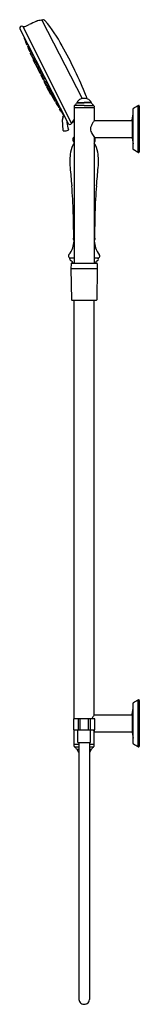
# Model space of a CAD drawing. Units: inches. Extents: x 467.4 to 473.1, y 49.9 to 96.3.
import ezdxf

# ---------------------------------------------------------------- set-up
doc = ezdxf.new("R2010")
doc.units = ezdxf.units.IN
doc.header["$LTSCALE"] = 0.64311
doc.header["$MEASUREMENT"] = 0
doc.layers.get('0').update_dxf_attribs({"color": 255, "linetype": 'CONTINUOUS'})
doc.layers.get('Defpoints').update_dxf_attribs({"linetype": 'CONTINUOUS'})
doc.styles.get("Standard").update_dxf_attribs({"font": 'txt', "width": 0.8})

msp = doc.modelspace()

# ---------------------------------------------------------------- linework, layer by layer
for p, q in [((468.483, 96.264), (470.38, 92.57)), ((467.447, 95.854), (469.722, 91.39)), ((467.578, 95.964), (469.88, 91.395)), ((467.658, 95.441), (467.645, 95.435)), ((467.7, 95.293), (467.729, 95.301)), ((467.702, 95.24), (467.754, 95.119)), ((467.743, 95.273), (467.707, 95.253)), ((467.766, 95.113), (467.817, 95.128)), ((467.816, 95.128), (467.845, 95.058)), ((467.851, 95.062), (467.814, 95.04)), ((467.847, 94.938), (467.843, 94.935)), ((467.875, 94.901), (467.892, 94.907)), ((467.897, 94.973), (467.882, 94.965)), ((467.908, 94.798), (467.953, 94.814)), ((467.98, 94.738), (467.935, 94.708)), ((467.94, 94.824), (467.968, 94.832)), ((467.953, 94.814), (467.948, 94.827)), ((467.948, 94.812), (468.038, 94.607)), ((468.006, 94.574), (468.014, 94.577)), ((468.016, 94.572), (468.008, 94.567)), ((468.063, 94.622), (468.017, 94.593)), ((468.063, 94.622), (468.13, 94.474)), ((468.071, 94.384), (468.251, 94.032)), ((468.078, 94.432), (468.104, 94.442)), ((468.11, 94.428), (468.08, 94.412)), ((468.083, 94.457), (468.127, 94.472)), ((468.146, 94.484), (468.107, 94.461)), ((468.188, 94.292), (468.152, 94.272)), ((468.169, 94.322), (468.184, 94.289)), ((468.172, 94.323), (468.219, 94.339)), ((468.188, 94.292), (468.235, 94.199)), ((468.25, 94.21), (468.205, 94.18)), ((468.25, 94.21), (468.288, 94.143)), ((468.271, 93.992), (468.379, 93.779)), ((468.275, 94.045), (468.318, 94.062)), ((468.279, 94.022), (468.309, 94.037)), ((468.316, 94.039), (468.28, 94.02)), ((468.31, 94.161), (468.293, 94.15)), ((468.309, 94.037), (468.301, 94.055)), ((468.306, 94.035), (468.306, 94.034)), ((468.316, 94.039), (468.332, 94.011)), ((468.317, 94.001), (468.344, 94.019)), ((468.358, 94.013), (468.381, 94.021)), ((468.434, 93.884), (468.371, 94.017)), ((468.434, 93.884), (468.385, 93.865)), ((468.44, 93.786), (468.401, 93.872)), ((468.407, 93.77), (468.44, 93.786)), ((468.418, 93.775), (468.45, 93.711)), ((468.474, 93.724), (468.44, 93.706)), ((468.474, 93.724), (468.504, 93.671)), ((468.431, 93.678), (468.539, 93.465)), ((468.518, 93.68), (468.475, 93.651)), ((468.548, 93.694), (468.507, 93.668)), ((468.518, 93.68), (468.52, 93.676)), ((468.544, 93.516), (468.592, 93.534)), ((468.567, 93.456), (468.602, 93.473)), ((468.577, 93.533), (468.621, 93.55)), ((468.602, 93.473), (468.577, 93.529)), ((468.61, 93.397), (468.578, 93.461)), ((468.592, 93.534), (468.591, 93.538)), ((468.699, 93.151), (468.591, 93.364)), ((468.6, 93.392), (468.632, 93.409)), ((468.632, 93.409), (468.678, 93.327)), ((468.708, 93.347), (468.664, 93.318)), ((468.708, 93.347), (468.779, 93.217)), ((468.899, 92.759), (468.72, 93.112)), ((468.764, 93.16), (468.727, 93.142)), ((468.728, 93.14), (468.758, 93.155)), ((468.734, 93.183), (468.764, 93.195)), ((468.745, 93.123), (468.783, 93.148)), ((468.764, 93.16), (468.75, 93.189)), ((468.755, 93.154), (468.754, 93.155)), ((468.758, 93.155), (468.768, 93.138)), ((468.768, 93.209), (468.788, 93.223)), ((468.863, 93.006), (468.813, 92.987)), ((468.863, 93.006), (468.831, 93.076)), ((468.859, 93.084), (468.841, 93.076)), ((468.893, 92.908), (468.846, 93)), ((468.893, 92.908), (468.856, 92.89)), ((468.907, 92.874), (468.889, 92.906)), ((468.909, 92.876), (468.95, 92.905)), ((468.957, 92.765), (468.927, 92.75)), ((468.942, 92.736), (468.966, 92.752)), ((468.965, 92.726), (469.003, 92.752)), ((469.024, 92.761), (468.982, 92.743)), ((469.087, 92.612), (469.007, 92.753)), ((469.019, 92.604), (469.01, 92.6)), ((469.014, 92.595), (469.022, 92.599)), ((469.087, 92.612), (469.036, 92.592)), ((469.173, 92.408), (469.06, 92.601)), ((469.132, 92.477), (469.082, 92.459)), ((469.138, 92.384), (469.177, 92.411)), ((469.177, 92.411), (469.185, 92.399)), ((469.178, 92.394), (469.201, 92.412)), ((470.131, 92.367), (470.468, 92.367)), ((470.138, 92.379), (470.468, 92.379)), ((470.138, 92.379), (470.138, 92.376)), ((470.138, 92.377), (470.468, 92.377)), ((470.798, 92.379), (470.468, 92.379)), ((470.798, 92.377), (470.468, 92.377)), ((470.805, 92.367), (470.468, 92.367)), ((470.798, 92.379), (470.798, 92.376)), ((469.202, 92.296), (469.217, 92.307)), ((469.216, 92.252), (469.211, 92.25)), ((469.273, 92.272), (469.258, 92.265)), ((469.318, 92.183), (469.279, 92.165)), ((469.375, 91.957), (469.307, 92.071)), ((469.31, 92.084), (469.352, 92.116)), ((469.352, 92.115), (469.312, 92.18)), ((469.426, 91.971), (469.388, 91.953)), ((469.416, 91.924), (469.44, 91.943)), ((470.94, 92.137), (469.995, 92.137)), ((469.995, 92.137), (469.995, 84.817)), ((470.002, 92.215), (470, 92.158)), ((470.468, 92.248), (470.02, 92.248)), ((470.468, 92.248), (470.916, 92.248)), ((470.934, 92.215), (470.936, 92.158)), ((470.94, 92.137), (470.94, 91.537)), ((472.769, 90.187), (472.769, 92.087)), ((473.004, 90.028), (473.004, 92.246)), ((473.059, 92.217), (473.059, 90.057)), ((469.479, 91.071), (469.445, 91.575)), ((469.473, 91.699), (469.522, 91.783)), ((469.512, 91.803), (469.499, 91.797)), ((470.94, 91.537), (472.729, 91.537)), ((472.729, 91.566), (472.769, 91.832)), ((472.729, 91.566), (472.729, 90.708)), ((469.948, 90.572), (469.948, 90.704)), ((469.968, 90.738), (469.995, 90.738)), ((469.979, 90.533), (469.995, 90.533)), ((470.94, 90.749), (470.94, 84.817)), ((470.94, 90.738), (470.942, 90.738)), ((470.94, 90.533), (470.957, 90.533)), ((470.948, 90.737), (472.729, 90.737)), ((470.988, 90.572), (470.988, 90.7)), ((472.729, 90.708), (472.769, 90.442)), ((469.98, 86.034), (469.995, 86.034)), ((469.994, 85.844), (469.994, 85.844)), ((469.994, 85.844), (469.995, 85.844)), ((470.94, 86.034), (470.956, 86.034)), ((470.94, 85.844), (470.941, 85.844)), ((469.785, 85.059), (469.995, 85.059)), ((470.94, 85.059), (471.151, 85.059)), ((469.852, 84.783), (469.848, 84.568)), ((469.848, 84.568), (469.848, 84.566)), ((469.848, 84.568), (471.088, 84.568)), ((469.848, 84.566), (469.874, 83.091)), ((469.848, 84.566), (471.088, 84.566)), ((469.887, 84.817), (471.049, 84.817)), ((471.088, 84.566), (471.062, 83.091)), ((471.084, 84.783), (471.088, 84.568)), ((471.088, 84.568), (471.088, 84.566)), ((471.027, 83.057), (469.909, 83.057)), ((469.995, 63.34), (469.995, 83.057)), ((470.94, 63.537), (470.94, 83.057)), ((472.769, 62.187), (472.769, 64.087)), ((473.004, 62.028), (473.004, 64.246)), ((473.059, 64.217), (473.059, 62.057)), ((472.729, 63.566), (472.769, 63.832)), ((472.729, 63.566), (472.729, 62.708)), ((470.963, 63.34), (469.973, 63.34)), ((469.973, 63.34), (469.973, 62.828)), ((470.184, 63.34), (470.184, 62.828)), ((470.273, 63.34), (470.273, 62.828)), ((470.663, 63.34), (470.663, 62.828)), ((470.751, 63.34), (470.751, 62.828)), ((470.94, 63.537), (472.729, 63.537)), ((470.963, 62.828), (470.963, 63.34)), ((469.973, 62.828), (470.963, 62.828)), ((469.995, 62.137), (469.995, 62.828)), ((470.173, 62.238), (470.173, 62.828)), ((470.762, 62.238), (470.762, 62.828)), ((470.94, 62.137), (470.94, 62.749)), ((470.94, 62.738), (470.942, 62.738)), ((470.948, 62.737), (472.729, 62.737)), ((472.729, 62.708), (472.769, 62.442)), ((470.173, 62.238), (470.762, 62.238)), ((470.218, 62.238), (470.218, 50.13)), ((470.718, 62.238), (470.718, 50.119)), ((470.218, 62.137), (469.995, 62.137)), ((470.002, 62.059), (470, 62.116)), ((470.02, 62.027), (470.218, 62.027)), ((470.218, 61.907), (470.131, 61.907)), ((470.218, 61.898), (470.138, 61.898)), ((470.138, 61.896), (470.138, 61.898)), ((470.218, 61.896), (470.138, 61.896)), ((470.94, 62.137), (470.718, 62.137)), ((470.718, 62.027), (470.916, 62.027)), ((470.805, 61.907), (470.718, 61.907)), ((470.798, 61.898), (470.718, 61.898)), ((470.798, 61.896), (470.718, 61.896)), ((470.798, 61.896), (470.798, 61.898)), ((470.934, 62.059), (470.936, 62.116))]:
    msp.add_line(p, q)
for centre, radius, start, end in [((467.213, 97.304), 1.423, 292.5396, 298.3054), ((469.02, 94.079), 2.274, 110.6047, 119.8569), ((468.51, 95.379), 0.877, 93.5728, 109.3293), ((468.453, 96.305), 0.0504, 272.261, 306.9215), ((468.542, 96.186), 0.0975, 31.9546, 126.9173), ((463.81, 92.11), 6.342, 27.5679, 40.6146), ((467.525, 95.894), 0.0875, 53.3021, 207), ((467.597, 95.992), 0.0339, 234.8653, 258.5009), ((467.611, 96.325), 0.367, 266.7764, 293.6799), ((467.65, 95.426), 0.0101, 117.6702, 184.0743), ((468.75, 95.778), 1.165, 197.6175, 204.3443), ((467.697, 95.304), 0.0113, 217.8875, 280.5576), ((467.711, 95.244), 0.01, 119.23, 201.1487), ((467.763, 95.123), 0.01, 202.7876, 286.95), ((467.819, 95.032), 0.0102, 119.7561, 188.7623), ((468.697, 95.345), 0.943, 199.5299, 207.9036), ((467.848, 94.927), 0.0101, 121.8505, 199.4598), ((468.445, 95.138), 0.643, 199.4598, 211.5154), ((467.871, 94.91), 0.00915, 218.6712, 291.5777), ((467.888, 94.955), 0.0108, 119.2691, 185.688), ((468.332, 95.072), 0.47, 194.5634, 211.4878), ((467.904, 94.806), 0.00864, 211.5154, 296.0608), ((467.937, 94.832), 0.00802, 220.3632, 292.8295), ((467.941, 94.7), 0.01, 123.8273, 203.5406), ((468.777, 95.064), 0.922, 203.5406, 211.834), ((453.077, 85.772), 18.801, 21.5737, 29.5503), ((468.002, 94.583), 0.01, 211.834, 291.5473), ((468.013, 94.558), 0.01, 123.7353, 191.4867), ((468.553, 94.765), 0.588, 200.8314, 214.0572), ((468.022, 94.585), 0.0102, 121.9673, 203.5578), ((469.555, 95.253), 1.683, 203.5578, 208.0496), ((468.074, 94.441), 0.01, 212.618, 291.4366), ((468.09, 94.393), 0.0211, 117.9741, 207.0742), ((468.079, 94.467), 0.0107, 208.0496, 287.3821), ((468.113, 94.451), 0.0109, 121.1935, 200.971), ((468.677, 94.648), 0.608, 199.2579, 212.139), ((468.162, 94.253), 0.0212, 118, 200.4509), ((468.168, 94.333), 0.0105, 232.7869, 288.4437), ((468.211, 94.171), 0.0101, 123.484, 206.6861), ((472.704, 96.43), 5.039, 206.6861, 208.2081), ((468.27, 94.041), 0.0211, 206.5681, 295.9988), ((468.271, 94.054), 0.01, 218.5733, 291.1783), ((468.29, 94.001), 0.0211, 118, 207), ((468.302, 94.139), 0.0139, 125.3956, 201.5598), ((468.657, 94.242), 0.384, 196.3824, 216.1627), ((468.324, 93.992), 0.0115, 127.6153, 191.1518), ((468.563, 94.039), 0.255, 191.1518, 222.1886), ((468.355, 94.024), 0.0118, 229.3717, 287.2265), ((468.381, 93.875), 0.0101, 222.1886, 290.4278), ((468.398, 93.789), 0.0211, 207, 296), ((468.45, 93.687), 0.0211, 118, 207), ((468.48, 93.643), 0.00999, 122.9539, 197.0905), ((468.846, 93.756), 0.393, 197.0905, 216.8426), ((468.512, 93.66), 0.00937, 123.1878, 188.6242), ((469.002, 93.833), 0.528, 199.3111, 214.2802), ((468.54, 93.526), 0.0107, 216.8426, 287.9631), ((468.558, 93.475), 0.0211, 207, 296), ((468.573, 93.544), 0.0115, 224.9671, 288.8668), ((468.61, 93.373), 0.0211, 118, 207), ((468.67, 93.309), 0.0101, 123.5722, 191.8114), ((468.909, 93.359), 0.255, 191.8114, 222.8482), ((468.718, 93.161), 0.0211, 207, 296), ((468.738, 93.121), 0.0211, 118.0012, 207.4319), ((468.731, 93.194), 0.0115, 222.8482, 286.3847), ((468.75, 93.115), 0.01, 122.8217, 195.4267), ((473.277, 95.305), 5.039, 205.7919, 207.3139), ((468.775, 93.2), 0.0118, 126.7735, 184.6283), ((469.129, 93.316), 0.384, 197.8373, 217.6176), ((468.809, 92.997), 0.0101, 207.3139, 290.516), ((468.836, 93.09), 0.0139, 212.4402, 288.6044), ((468.847, 92.909), 0.0212, 213.5491, 296), ((468.915, 92.868), 0.0105, 125.5563, 181.2131), ((469.468, 93.094), 0.608, 201.861, 214.7421), ((468.918, 92.769), 0.0211, 206.9258, 296.0259), ((468.947, 92.728), 0.01, 122.5634, 201.382), ((469.491, 92.925), 0.588, 199.9428, 213.1686), ((468.971, 92.717), 0.0107, 126.6179, 205.9504), ((470.475, 93.449), 1.683, 205.9504, 210.4422), ((468.978, 92.753), 0.0109, 213.029, 292.8065), ((469.006, 92.61), 0.01, 222.5133, 290.2647), ((469.02, 92.586), 0.01, 122.4527, 202.166), ((469.864, 92.93), 0.922, 202.166, 210.4594), ((469.033, 92.601), 0.0102, 210.4422, 292.0327), ((469.078, 92.468), 0.01, 210.4594, 290.1727), ((469.142, 92.376), 0.00864, 117.9392, 202.4846), ((469.729, 92.619), 0.643, 202.4846, 214.5402), ((469.183, 92.387), 0.00802, 121.1705, 193.6368), ((469.609, 92.565), 0.47, 202.5122, 219.4366), ((469.872, 92.474), 0.27, 303.095, 334.0424), ((470.133, 92.347), 0.02, 99.9534, 154.0424), ((470.128, 92.376), 0.01, 279.9534, 0), ((470.162, 92.378), 0.0237, 161.8343, 178.4346), ((470.376, 92.308), 0.249, 120.3295, 161.8343), ((470.456, 92.158), 0.419, 88.4194, 119.4878), ((470.479, 92.158), 0.419, 60.5122, 91.5806), ((589.239, 126.538), 123.412, 195.92063, 195.98088), ((470.56, 92.308), 0.249, 18.1657, 59.6705), ((470.774, 92.378), 0.0237, 1.5654, 18.1657), ((470.808, 92.376), 0.01, 180, 260.0466), ((470.803, 92.347), 0.02, 25.9576, 80.0466), ((471.063, 92.474), 0.27, 205.9576, 236.905), ((469.207, 92.288), 0.00915, 122.4223, 195.3288), ((470.045, 92.701), 0.943, 206.0964, 214.4701), ((469.207, 92.26), 0.0101, 214.5402, 292.1495), ((469.253, 92.275), 0.0108, 228.312, 294.7309), ((469.275, 92.174), 0.0102, 225.2377, 294.2439), ((469.316, 92.076), 0.01, 127.05, 211.2124), ((469.383, 91.962), 0.01, 212.8513, 294.77), ((469.424, 91.916), 0.0113, 133.4424, 196.1125), ((470.426, 92.489), 1.165, 209.6557, 216.3825), ((470.019, 92.157), 0.02, 178, 270), ((470.041, 92.214), 0.04, 123.095, 178), ((470.894, 92.214), 0.04, 2, 56.905), ((470.916, 92.157), 0.02, 270, 2), ((472.799, 92.087), 0.03, 118.1817, 180), ((471.602, 94.321), 2.504, 298.1817, 304.0519), ((473.024, 92.217), 0.035, 0, 124.0519), ((469.611, 91.603), 0.168, 144.8341, 189.49), ((469.494, 91.806), 0.0101, 229.9257, 296.3298), ((469.769, 91.455), 0.123, 152.1104, 184.7871), ((473.647, 92.25), 4.081, 191.3859, 196.348), ((469.8, 91.43), 0.0875, 207.0003, 336.4504), ((470.777, 91.03), 0.968, 143.8024, 157.8238), ((469.97, 91.356), 0.0984, 104.1343, 156.4504), ((469.959, 91.388), 0.0644, 55.6468, 101.3826), ((471.53, 90.991), 0.788, 148.2429, 159.113), ((472.518, 90.379), 1.95, 143.5773, 148.2429), ((469.51, 91.075), 0.0315, 186.9414, 264.0273), ((469.539, 91.513), 0.471, 266.1216, 292.8723), ((469.711, 91.096), 0.0197, 302.2232, 15.6903), ((471.155, 91.134), 0.387, 159.113, 179.5039), ((471.115, 91.134), 0.347, 179.5039, 199.894), ((471.578, 91.301), 0.839, 199.894, 214.7131), ((471.099, 89.806), 1.292, 148.8795, 169.4854), ((469.985, 90.705), 0.0368, 116.4823, 181.8723), ((469.988, 90.572), 0.04, 180, 256.6822), ((469.892, 90.915), 0.193, 293.3306, 302.4082), ((469.972, 90.504), 0.03, 37.8933, 76.6822), ((469.909, 90.515), 0.0938, 333.7006, 337.2132), ((480.153, 97.243), 11.271, 214.7131, 215.2511), ((470.949, 90.757), 0.0197, 244.7006, 254.5222), ((470.964, 90.504), 0.03, 103.3178, 142.1068), ((471.027, 90.515), 0.0938, 202.7867, 206.2994), ((470.949, 90.759), 0.0215, 254.5222, 267.5588), ((469.837, 89.806), 1.292, 10.5146, 31.1205), ((470.948, 90.572), 0.04, 283.3178, 360), ((470.943, 90.698), 0.0446, 2.3175, 60.413), ((472.666, 89.597), 2.872, 171.0842, 185.531), ((468.27, 89.597), 2.872, 354.469, 8.9158), ((472.799, 90.187), 0.03, 180, 241.8208), ((471.604, 87.957), 2.5, 55.9403, 61.8208), ((473.024, 90.057), 0.035, 235.9403, 0), ((516.491, 93.142), 46.84, 184.6809, 185.7334), ((424.444, 93.142), 46.84, 354.2666, 355.3191), ((450.75, 86.721), 19.214, 1.3721, 5.2008), ((490.185, 86.721), 19.214, 174.7992, 178.6279), ((402.72, 85.404), 67.262, 0.53664, 1.51434), ((538.215, 85.404), 67.262, 178.48566, 179.46336), ((467.947, 86.121), 2.066, 343.5996, 352.31), ((470.052, 85.95), 0.1, 143.1182, 226.1506), ((469.94, 86.034), 0.04, 323.1182, 0), ((469.955, 85.849), 0.04, 353.1394, 46.1506), ((470.981, 85.849), 0.04, 133.8494, 186.8606), ((472.989, 86.121), 2.066, 187.69, 196.4004), ((470.884, 85.95), 0.1, 313.8494, 36.8818), ((470.996, 86.034), 0.04, 180, 216.8818), ((469.205, 85.731), 0.749, 317.1794, 345.0209), ((471.731, 85.731), 0.749, 194.9791, 222.8206), ((469.825, 85.151), 0.1, 134.8051, 246.2111), ((469.773, 85.032), 0.03, 344.4332, 66.2111), ((469.883, 85.001), 0.085, 164.4332, 249.7563), ((469.78, 84.744), 0.192, 22.4764, 67.382), ((471.155, 84.744), 0.192, 112.618, 157.5236), ((471.052, 85.001), 0.085, 290.2437, 15.5668), ((471.163, 85.032), 0.03, 113.7889, 195.5668), ((471.111, 85.151), 0.1, 293.7889, 45.1949), ((469.887, 84.782), 0.035, 90, 179), ((471.049, 84.782), 0.035, 1, 90), ((469.909, 83.092), 0.035, 181, 270), ((471.027, 83.092), 0.035, 270, 359), ((472.799, 64.087), 0.03, 118.1817, 180), ((471.602, 66.321), 2.504, 298.1817, 304.0519), ((473.024, 64.217), 0.035, 0, 124.0519), ((471.53, 62.991), 0.788, 148.2429, 153.7299), ((472.518, 62.379), 1.95, 143.5773, 148.2429), ((480.153, 69.243), 11.271, 214.6893, 215.2511), ((470.949, 62.757), 0.0197, 244.7006, 254.5222), ((470.949, 62.759), 0.0215, 254.5222, 267.5588), ((472.799, 62.187), 0.03, 180, 241.8208), ((471.604, 59.957), 2.5, 55.9403, 61.8208), ((470.019, 62.117), 0.02, 90, 182), ((470.041, 62.06), 0.04, 182, 236.905), ((469.872, 61.8), 0.27, 25.9576, 56.905), ((470.133, 61.927), 0.02, 205.9576, 260.0466), ((470.128, 61.898), 0.01, 0, 80.0466), ((470.162, 61.896), 0.0237, 181.5654, 198.1657), ((470.376, 61.967), 0.249, 198.1657, 230.6357), ((470.56, 61.967), 0.249, 309.3617, 341.8343), ((470.774, 61.896), 0.0237, 341.8343, 358.4346), ((470.808, 61.898), 0.01, 99.9534, 180), ((470.803, 61.927), 0.02, 279.9534, 334.0424), ((471.063, 61.8), 0.27, 123.095, 154.0424), ((470.916, 62.117), 0.02, 358, 90), ((470.894, 62.06), 0.04, 303.095, 358), ((473.024, 62.057), 0.035, 235.9403, 0), ((470.464, 50.147), 0.247, 183.9284, 209.5241), ((470.472, 50.149), 0.248, 327.7914, 352.9588), ((470.468, 50.149), 0.251, 209.5241, 233.0871), ((470.466, 50.146), 0.248, 233.0871, 255.8689), ((470.467, 50.152), 0.253, 255.8689, 269.9801), ((470.467, 50.16), 0.262, 269.9801, 290.4432), ((470.478, 50.13), 0.229, 290.4432, 304.9505), ((470.459, 50.157), 0.263, 304.9505, 327.7914)]:
    msp.add_arc(centre, radius, start, end)

# ---------------------------------------------------------------- texts
at = {"layer": 'Defpoints'}
for tag, p, s in [('MODELNUMBER', (473.051, 77.14), 'K-22176'), ('TRADENAME', (473.051, 77.139), 'BANCROFT/KATALYST'), ('PRODUCT', (473.051, 77.137), 'HANDSHOWER KIT')]:
    msp.add_attdef(tag, p, s, height=0.001, dxfattribs=at)

doc.saveas('drawing.dxf')
